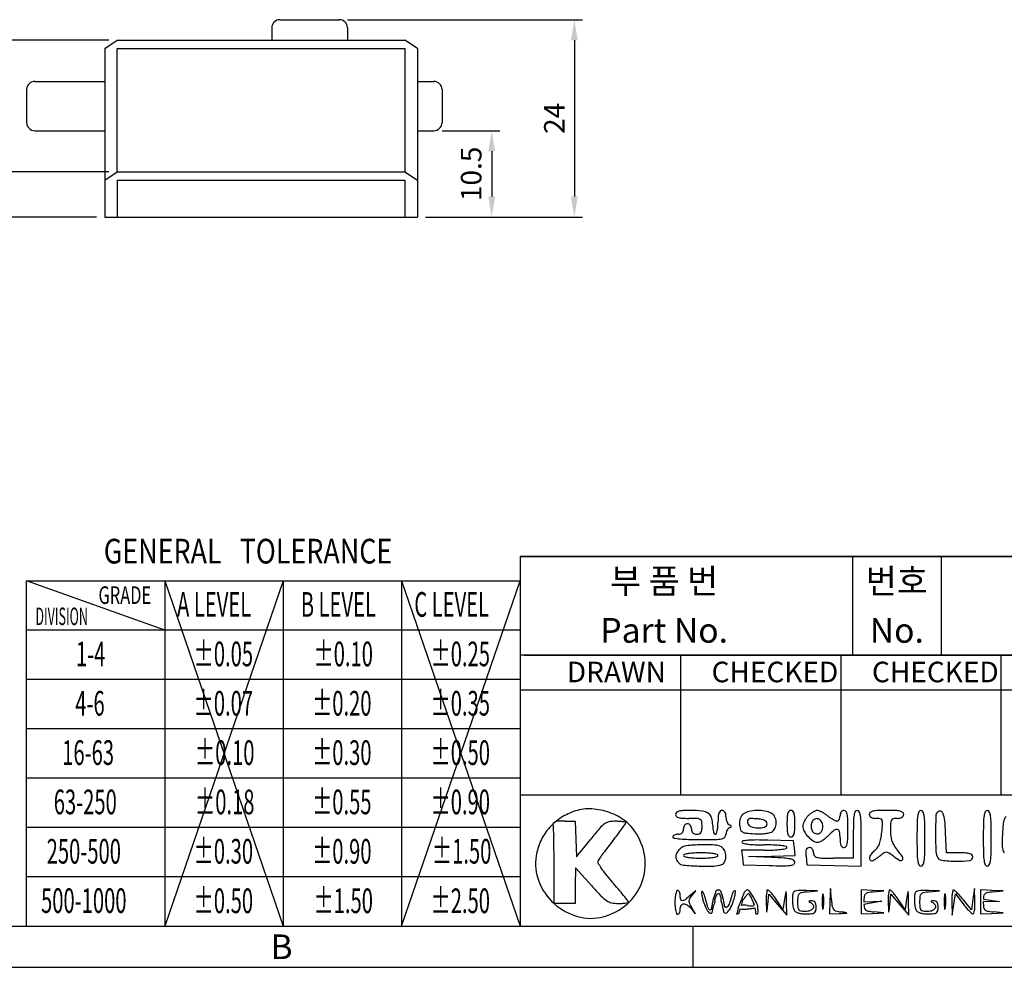
# Model space of a CAD drawing. Extents: x 0 to 367, y 0 to 257.
# Drawn here: x 123 to 243, y 0 to 115 of the extents above; entities that cross this region are included whole.
import ezdxf
from ezdxf.enums import TextEntityAlignment as Align

# ---------------------------------------------------------------- set-up
doc = ezdxf.new("R2010")
doc.units = 0
doc.header["$LTSCALE"] = 10
doc.header["$MEASUREMENT"] = 0
doc.linetypes.add('AUSGEZOGEN', pattern=[0])
doc.layers.get('0').update_dxf_attribs({"linetype": 'CONTINUOUS'})
doc.layers.get('Defpoints').update_dxf_attribs({"linetype": 'CONTINUOUS'})
doc.layers.add('Layer1', color=7, linetype='CONTINUOUS')
doc.styles.get("Standard").update_dxf_attribs({"font": 'BareunDotum1.ttf', "width": 0.8})
doc.styles.add('style1', font='gulim.ttc')
doc.styles.add('TXT', font='simplex.shx', dxfattribs={"bigfont": 'whgtxt.shx'})
doc.dimstyles.new('ISO-25', dxfattribs={"dimtxt": 2.5, "dimasz": 2.5, "dimexe": 1, "dimexo": 1, "dimgap": 0.8, "dimtad": 1, "dimdsep": 46, "dimtxsty": 'Standard', "dimcen": 2.5, "dimclrd": 6, "dimclre": 6, "dimazin": 2, "dimtfac": 1, "dimtmove": 0, "dimatfit": 3, "dimfxl": 1, "dimarcsym": 0})

# ---------------------------------------------------------------- blocks, each defined once
blk = doc.blocks.new('*D17')
at = {"layer": 'Defpoints', "color": 0}
for p in [(135.01, 112.74), (111.32, 91.24), (133.51, 91.24)]:
    blk.add_point(p, dxfattribs=at)
at = {"layer": 'Layer1', "color": 6, "lineweight": -2}
for p, q in [((134.01, 112.74), (110.32, 112.74)), ((111.32, 110.24), (111.32, 93.74)), ((132.51, 91.24), (110.32, 91.24))]:
    blk.add_line(p, q, dxfattribs=at)
at = {"layer": 'Layer1', "color": 6}
for points in [[(111.74, 110.24), (110.91, 110.24), (111.32, 112.74)], [(110.91, 93.74), (111.74, 93.74), (111.32, 91.24)]]:
    blk.add_solid(points, dxfattribs=at)
at = {"layer": 'Layer1', "color": 0, "insert": (109.15, 101.99), "char_height": 2.5, "attachment_point": 5, "rotation": 90}
blk.add_mtext('21.5', dxfattribs=at)
blk = doc.blocks.new('*D18')
at = {"layer": 'Defpoints', "color": 0}
for p in [(135.01, 96.74), (120.54, 91.24), (133.51, 91.24)]:
    blk.add_point(p, dxfattribs=at)
at = {"layer": 'Layer1', "color": 6, "lineweight": -2}
for p, q in [((120.54, 99.24), (120.54, 101.74)), ((134.01, 96.74), (119.54, 96.74)), ((120.54, 96.74), (120.54, 91.24)), ((132.51, 91.24), (119.54, 91.24)), ((120.54, 88.74), (120.54, 80.42))]:
    blk.add_line(p, q, dxfattribs=at)
at = {"layer": 'Layer1', "color": 6}
for points in [[(120.13, 99.24), (120.96, 99.24), (120.54, 96.74)], [(120.96, 88.74), (120.13, 88.74), (120.54, 91.24)]]:
    blk.add_solid(points, dxfattribs=at)
at = {"layer": 'Layer1', "color": 0, "insert": (118.39, 83.33), "char_height": 2.5, "attachment_point": 5, "rotation": 90}
blk.add_mtext('5.5', dxfattribs=at)
blk = doc.blocks.new('*D19')
at = {"layer": 'Defpoints', "color": 0}
for p in [(162.01, 115.24), (171.51, 91.24), (190.6, 91.24)]:
    blk.add_point(p, dxfattribs=at)
at = {"layer": 'Layer1', "color": 6, "lineweight": -2}
for p, q in [((163.01, 115.24), (191.6, 115.24)), ((190.6, 112.74), (190.6, 93.74)), ((172.51, 91.24), (191.6, 91.24))]:
    blk.add_line(p, q, dxfattribs=at)
at = {"layer": 'Layer1', "color": 6}
for points in [[(191.01, 112.74), (190.18, 112.74), (190.6, 115.24)], [(190.18, 93.74), (191.01, 93.74), (190.6, 91.24)]]:
    blk.add_solid(points, dxfattribs=at)
at = {"layer": 'Layer1', "color": 0, "insert": (188.49, 103.24), "char_height": 2.5, "attachment_point": 5, "rotation": 90}
blk.add_mtext('24', dxfattribs=at)
blk = doc.blocks.new('*D20')
at = {"layer": 'Defpoints', "color": 0}
for p in [(173.51, 101.74), (171.51, 91.24), (180.55, 91.24)]:
    blk.add_point(p, dxfattribs=at)
at = {"layer": 'Layer1', "color": 6, "lineweight": -2}
for p, q in [((174.51, 101.74), (181.55, 101.74)), ((180.55, 99.24), (180.55, 93.74)), ((172.51, 91.24), (181.55, 91.24))]:
    blk.add_line(p, q, dxfattribs=at)
at = {"layer": 'Layer1', "color": 6}
for points in [[(180.97, 99.24), (180.14, 99.24), (180.55, 101.74)], [(180.14, 93.74), (180.97, 93.74), (180.55, 91.24)]]:
    blk.add_solid(points, dxfattribs=at)
at = {"layer": 'Layer1', "color": 0, "insert": (178.38, 96.49), "char_height": 2.5, "attachment_point": 5, "rotation": 90}
blk.add_mtext('10.5', dxfattribs=at)

msp = doc.modelspace()

# ---------------------------------------------------------------- linework, layer by layer
at = {"color": 3, "linetype": 'AUSGEZOGEN'}
for p, q in [((184, 49.975), (184, 5)), ((124, 47), (184, 47)), ((124, 5), (124, 47)), ((140.8, 47), (140.8, 5)), ((184, 47), (184, 5)), ((184, 41), (124, 41)), ((184, 41), (124, 41)), ((184.5, 37.975), (362, 37.975))]:
    msp.add_line(p, q, dxfattribs=at)
at = {"color": 5}
for p, q in [((362, 49.975), (184, 49.975)), ((224.4, 49.975), (224.4, 37.975)), ((235.2, 49.975), (235.2, 37.975)), ((140.8, 41), (124, 47)), ((155.2, 47), (140.8, 5)), ((140.8, 47), (155.2, 5)), ((155.2, 47), (155.2, 5)), ((169.6, 47), (169.6, 5)), ((169.6, 47), (184, 5)), ((169.6, 5), (184, 47)), ((203.505, 37.975), (203.505, 20.975)), ((223.005, 37.975), (223.005, 20.975)), ((242.505, 20.975), (242.505, 37.975)), ((184, 35), (124, 35)), ((184.005, 33.725), (262.005, 33.725)), ((184, 29), (124, 29)), ((184, 23), (124, 23)), ((184, 20.975), (362, 20.975)), ((184, 17), (124, 17)), ((184, 11), (124, 11))]:
    msp.add_line(p, q, dxfattribs=at)
at = {"color": 3}
for p, q in [((184, 49.975), (362, 49.975)), ((362, 37.975), (184, 37.975)), ((5, 5), (362, 5)), ((205, 5), (205, 0)), ((0, 0), (367, 0))]:
    msp.add_line(p, q, dxfattribs=at)
at = {"linetype": 'ByBlock'}
for p, q in [((188.009, 17.294), (188.053, 17.567)), ((188.416, 17.759), (188.053, 17.567)), ((207.503, 8.341), (207.744, 9.004)), ((207.672, 8.244), (207.9, 8.866)), ((208.183, 9.007), (208.412, 8.473)), ((208.376, 9.292), (208.615, 8.623)), ((208.665, 8.41), (208.844, 7.329)), ((207.255, 7.047), (207.44, 7.926)), ((207.371, 6.675), (207.564, 7.597)), ((208.5, 7.903), (208.705, 6.978)), ((210.516, 7.238), (210.354, 6.465)), ((210.516, 7.238), (210.952, 8.292)), ((210.909, 7.532), (211.086, 8.186)), ((212.439, 7.701), (212.452, 7.635)), ((212.53, 7.221), (212.676, 6.453)), ((212.954, 6.761), (212.894, 7.335)), ((225.799, 7.953), (227.987, 8.064)), ((227.987, 8.064), (225.808, 7.628)), ((242.271, 8.02), (240.313, 7.953)), ((240.322, 8.278), (242.271, 8.02)), ((210.354, 6.465), (210.38, 6.59)), ((210.354, 6.465), (210.618, 6.566)), ((210.618, 6.566), (210.753, 7.097)), ((212.676, 6.453), (212.916, 6.513)), ((212.916, 6.513), (212.954, 6.761))]:
    msp.add_line(p, q, dxfattribs=at)
for p, q in [((189.485, 17.77), (190.679, 17.76)), ((190.679, 17.76), (190.775, 15.594)), ((190.775, 15.594), (190.87, 13.429)), ((190.87, 13.429), (192.591, 15.594)), ((224.509, 16.178), (224.509, 13.275)), ((225.477, 12.285), (225.477, 15.682)), ((235.825, 13.92), (235.731, 16.394)), ((217.252, 15.371), (214.107, 15.464)), ((217.354, 14.484), (217.252, 15.371)), ((217.456, 13.597), (217.354, 14.484)), ((213.683, 14.242), (210.92, 14.242)), ((210.92, 14.242), (211.022, 13.355)), ((211.022, 13.355), (211.124, 12.468)), ((211.769, 13.465), (214.613, 13.531)), ((214.591, 13.357), (211.769, 13.465)), ((214.613, 13.531), (217.456, 13.597)), ((218.764, 13.517), (218.865, 12.468)), ((224.509, 13.275), (222.09, 13.275)), ((237.424, 13.92), (235.825, 13.92)), ((188.129, 7.762), (188.129, 12.619)), ((190.721, 12.116), (190.715, 9.939)), ((192.678, 9.939), (190.721, 12.116)), ((211.124, 12.468), (214.269, 12.376)), ((218.865, 12.468), (222.171, 12.377)), ((222.171, 12.377), (225.477, 12.285)), ((190.715, 9.939), (190.709, 7.762)), ((207.763, 8.948), (207.763, 8.948)), ((208.412, 8.473), (208.412, 8.473)), ((208.665, 8.41), (208.665, 8.41)), ((214.105, 7.618), (214.235, 8.895)), ((214.235, 8.895), (215.328, 7.618)), ((220.155, 9.296), (218.838, 9.35)), ((218.945, 9.169), (220.155, 9.296)), ((221.719, 9.566), (221.663, 8.034)), ((221.841, 8.214), (221.719, 9.566)), ((226.847, 9.35), (225.477, 9.404)), ((225.477, 9.404), (225.477, 7.953)), ((228.218, 9.296), (226.847, 9.35)), ((227.009, 9.169), (228.218, 9.296)), ((228.941, 7.618), (229.072, 8.895)), ((229.072, 8.895), (230.165, 7.618)), ((234.991, 9.296), (233.674, 9.35)), ((233.782, 9.169), (234.991, 9.296)), ((236.73, 7.63), (236.926, 8.921)), ((236.926, 8.921), (237.852, 7.711)), ((239.254, 9.566), (239.058, 8.276)), ((239.3, 8.034), (239.254, 9.566)), ((241.361, 9.35), (239.991, 9.404)), ((239.991, 9.404), (239.991, 7.953)), ((242.732, 9.296), (241.361, 9.35)), ((241.523, 9.169), (242.732, 9.296)), ((189.419, 7.762), (188.129, 7.762)), ((190.709, 7.762), (189.419, 7.762)), ((207.564, 7.597), (207.564, 7.597)), ((207.672, 8.244), (207.672, 8.244)), ((210.983, 8.191), (210.983, 8.191)), ((215.962, 7.024), (215.156, 8.212)), ((215.328, 7.618), (216.422, 6.34)), ((216.158, 8.295), (215.962, 7.024)), ((216.422, 6.34), (216.388, 7.953)), ((221.663, 8.034), (221.606, 6.502)), ((225.477, 7.953), (225.477, 6.502)), ((230.798, 7.024), (229.992, 8.212)), ((230.165, 7.618), (231.258, 6.34)), ((230.995, 8.295), (230.798, 7.024)), ((231.258, 6.34), (231.224, 7.953)), ((236.488, 7.872), (236.534, 6.34)), ((236.534, 6.34), (236.73, 7.63)), ((238.862, 6.985), (237.894, 8.195)), ((239.058, 8.276), (238.862, 6.985)), ((239.991, 7.953), (239.991, 6.502)), ((207.415, 6.816), (207.415, 6.816)), ((207.415, 6.816), (207.415, 6.816)), ((210.753, 7.097), (210.753, 7.097)), ((221.606, 6.502), (222.816, 6.553)), ((225.477, 6.502), (226.847, 6.556)), ((226.847, 6.556), (228.218, 6.61)), ((228.218, 6.61), (227.009, 6.737)), ((239.991, 6.502), (241.361, 6.556)), ((241.361, 6.556), (242.732, 6.61)), ((242.732, 6.61), (241.523, 6.737))]:
    msp.add_line(p, q)
msp.add_lwpolyline([(202.825, 7.895, 0.020945), (202.848, 7.339, 0.033738), (202.919, 6.87, 0.036969), (203.022, 6.53, 0.31052), (203.147, 6.443, 0.191087), (203.27, 6.492, 0.088204), (203.375, 6.633, 0.068025), (203.446, 6.842, 0.048028), (203.47, 7.088, -0.144702), (203.603, 7.541, -0.269248), (203.933, 7.708, -0.158054), (204.408, 7.524, -0.060364), (204.906, 7.008, 0.000584), (205.281, 6.513, 0.690921), (205.298, 6.518, 0.151445), (205.287, 6.567, 0.000367), (204.92, 7.196, -0.019436), (204.62, 7.761, -0.121585), (204.552, 8.079, -0.139114), (204.646, 8.37, -0.028275), (204.974, 8.809, 0.000935), (205.372, 9.283, 0.677092), (205.36, 9.305, 0.152425), (205.304, 9.279, 0.000531), (204.737, 8.782, -0.015287), (204.063, 8.225, -0.150333), (203.722, 8.096, -0.357887), (203.531, 8.234, -0.064995), (203.47, 8.701, 0.048028), (203.446, 8.948, 0.068025), (203.375, 9.157, 0.088204), (203.27, 9.297, 0.191087), (203.147, 9.346, 0.31052), (203.022, 9.26, 0.036969), (202.919, 8.92, 0.033738), (202.848, 8.451, 0.020945)], format="xyb", close=True)
for centre, radius, start, end in [((192.352, 13.93), 5.339, 88.77152, 110.28523), ((192.305, 11.743), 7.527, 72.13896, 88.77154), ((192.49, 12.608), 6.588, 124.0017, 139.83365), ((193.266, 11.456), 7.977, 110.28519, 124.00167), ((192.306, 11.746), 7.524, 55.50313, 72.1389), ((203.206, 18.597), 0.307, 130.83792, 180.00001), ((203.22, 18.597), 0.321, 179.99994, 225.30489), ((203.425, 18.803), 0.611, 225.30494, 253.30074), ((203.469, 18.292), 0.709, 104.50009, 130.83791), ((203.833, 20.164), 2.032, 253.30075, 266.77607), ((203.945, 16.455), 2.607, 92.56044, 104.50015), ((204.512, 32.224), 14.111, 266.77604, 269.99998), ((204.77, -2.005), 21.086, 89.99995, 92.5605), ((204.512, -8.435), 26.548, 87.772, 90.00004), ((204.77, 6.781), 12.3, 83.57972, 89.99998), ((205.514, 17.325), 0.769, 59.03621, 87.77206), ((205.726, 17.677), 0.358, 8.86494, 59.03625), ((205.962, 17.376), 1.638, 55.19605, 83.57967), ((206.33, 17.904), 0.994, 15.66739, 55.19601), ((203.968, 17.242), 3.447, 359.99995, 15.66744), ((218.585, 17.629), 10.525, 176.18031, 179.99998), ((209.793, 18.216), 1.714, 161.56511, 176.18021), ((208.699, 18.58), 0.561, 132.73103, 161.56501), ((208.544, 18.749), 0.331, 89.99999, 132.73117), ((208.544, 18.702), 0.378, 58.39554, 89.99993), ((208.492, 18.619), 0.476, 31.82748, 58.39551), ((208.256, 18.472), 0.754, 11.51583, 31.82746), ((207.416, 18.301), 1.611, 0.00002, 11.51593), ((210.672, 18.301), 1.645, 180.00005, 190.93959), ((210.537, 18.275), 1.507, 190.93961, 202.61989), ((212.126, 17.644), 1.447, 161.26881, 176.49461), ((211.855, 17.736), 1.161, 144.03558, 161.26877), ((211.811, 17.768), 1.107, 126.17487, 144.03553), ((212.166, 17.283), 1.708, 101.83802, 126.17499), ((211.887, 17.823), 0.225, 113.28006, 168.73945), ((212.09, 17.351), 0.74, 88.52215, 113.28007), ((212.913, 13.718), 5.349, 91.44644, 101.83804), ((211.797, 5.985), 12.109, 85.29827, 88.5222), ((212.917, 13.55), 5.518, 81.10653, 91.44644), ((212.327, 12.428), 5.644, 79.62697, 85.29832), ((213.067, 16.472), 1.533, 64.67248, 79.62696), ((213.399, 16.63), 2.4, 61.84499, 81.10658), ((214.049, 17.845), 1.023, 28.32964, 61.84505), ((213.547, 17.574), 1.593, 4.27368, 28.32961), ((230.557, 17.468), 14.111, 176.77604, 179.99998), ((218.497, 18.147), 2.032, 163.30075, 176.77607), ((217.136, 18.555), 0.611, 135.30494, 163.30074), ((216.93, 18.76), 0.321, 89.99994, 135.30489), ((216.93, 18.76), 0.321, 44.69511, 90.00006), ((216.723, 18.555), 0.611, 16.69926, 44.69506), ((215.362, 18.147), 2.032, 3.22393, 16.69925), ((203.302, 17.468), 14.111, 0.00002, 3.22396), ((221.064, 16.543), 2.788, 145.04121, 153.43495), ((220.578, 16.883), 2.195, 135.00006, 145.04125), ((221.167, 16.295), 3.027, 127.94013, 134.99994), ((221.113, 16.363), 2.94, 120.72421, 127.94018), ((220.121, 17.405), 0.692, 117.82147, 159.00643), ((220.852, 16.802), 2.43, 113.12196, 120.72416), ((220.055, 17.529), 0.552, 69.04591, 117.82146), ((220.111, 18.537), 0.543, 90.00006, 113.12195), ((220.111, 18.465), 0.616, 68.72847, 90), ((219.973, 17.314), 0.782, 29.90201, 69.04592), ((219.051, 15.74), 3.539, 62.89632, 68.72846), ((218.743, 15.139), 4.215, 57.21126, 62.89636), ((218.581, 14.887), 4.514, 51.81139, 57.21132), ((224.781, 22.77), 5.515, 231.81134, 236.17652), ((224.271, 22.008), 4.598, 236.17651, 241.17924), ((223.941, 21.408), 3.913, 241.17919, 246.12969), ((222.36, 18.216), 0.494, 310.24397, 331.35962), ((222.115, 18.35), 0.772, 331.35946, 347.94508), ((221.715, 18.435), 1.182, 347.94508, 359.99999), ((223.768, 18.435), 0.871, 163.4556, 179.99995), ((223.567, 18.495), 0.662, 143.13017, 163.45568), ((223.452, 18.581), 0.518, 119.80221, 143.13008), ((223.38, 18.707), 0.374, 90.00003, 119.80233), ((223.38, 18.788), 0.292, 35.70337, 89.99998), ((222.89, 18.436), 0.896, 12.09482, 35.70345), ((220.23, 17.866), 3.616, 1.93758, 12.09474), ((189.399, 16.823), 34.465, 359.99997, 1.93766), ((230.213, 17.581), 5.687, 170.53773, 178.63713), ((225.91, 18.298), 1.325, 151.21563, 170.53775), ((224.993, 18.802), 0.278, 90.00001, 151.21557), ((224.993, 18.807), 0.273, 24.63823, 90.00004), ((223.635, 18.184), 1.767, 8.10346, 24.63824), ((217.856, 17.361), 7.604, 1.1046, 8.10351), ((226.742, 18.597), 0.298, 127.74746, 179.99998), ((226.82, 18.597), 0.376, 180, 212.6421), ((226.899, 18.647), 0.469, 212.64206, 240.2761), ((227.057, 18.19), 0.812, 102.99464, 127.74758), ((227.072, 18.951), 0.819, 240.27605, 260.16217), ((227.588, 15.888), 3.174, 92.15889, 102.99461), ((227.292, 20.215), 2.103, 260.16212, 269.99995), ((227.292, 15.593), 2.52, 78.52181, 90), ((228.541, -9.383), 28.463, 90.00005, 92.15889), ((227.735, 17.778), 0.29, 22.31668, 78.52184), ((228.541, -9.383), 28.463, 87.84111, 89.99995), ((229.459, 17.715), 0.354, 103.2773, 150.5252), ((229.831, 16.141), 1.972, 90.00001, 103.2773), ((229.493, 15.888), 3.174, 77.00539, 87.84111), ((229.831, 19.909), 1.796, 269.99995, 280.80023), ((230.021, 18.91), 0.779, 280.80022, 300.96381), ((230.024, 18.19), 0.812, 52.25242, 77.00536), ((230.179, 18.647), 0.473, 300.96381, 327.99233), ((230.339, 18.597), 0.298, 0.00002, 52.25254), ((230.26, 18.597), 0.377, 327.99235, 0.00003), ((239.823, 17.366), 7.557, 171.86989, 178.89055), ((234.08, 18.187), 1.756, 155.27676, 171.8699), ((232.734, 18.807), 0.273, 90, 155.27675), ((232.734, 18.807), 0.273, 24.72325, 90), ((231.387, 18.187), 1.756, 8.1301, 24.72324), ((225.644, 17.366), 7.557, 1.10945, 8.13011), ((338.02, 15.831), 103.509, 178.55482, 179.72502), ((235.176, 18.425), 0.632, 134.99995, 178.55495), ((235.009, 18.593), 0.395, 75.3156, 135.00004), ((234.992, 18.53), 0.46, 21.99907, 75.31562), ((232.555, 17.545), 3.088, 5.86608, 21.99908), ((247.887, 17.366), 7.557, 171.86989, 178.89055), ((242.143, 18.187), 1.756, 155.27676, 171.8699), ((240.797, 18.807), 0.273, 90, 155.27675), ((240.797, 18.807), 0.273, 24.72325, 90), ((239.45, 18.187), 1.756, 8.1301, 24.72324), ((233.707, 17.366), 7.557, 1.10945, 8.13011), ((245.106, 17.159), 2.4, 160.06654, 174.89527), ((243.771, 17.643), 0.98, 133.30118, 160.06659), ((192.381, 12.699), 6.446, 139.83369, 155.85699), ((201.178, 17.657), 13.174, 181.58266, 187.02185), ((189.1, 2.32), 15.454, 88.57376, 92.53722), ((231.805, -15.57), 50.089, 139.6153, 141.52481), ((196.235, 14.686), 3.392, 125.97497, 139.6154), ((195.104, 16.244), 1.466, 101.94256, 125.97492), ((195.575, 14.019), 3.741, 90.00005, 101.94251), ((195.575, 9.47), 8.29, 86.65327, 90.00002), ((171.148, 34.908), 31.031, 322.83232, 324.39945), ((195.809, 13.471), 4.282, 81.16706, 86.65335), ((146.578, 52.498), 61.249, 324.39945, 325.07439), ((195.88, 13.93), 3.818, 76.42159, 81.16707), ((193.548, 13.554), 5.33, 33.96296, 55.50302), ((196.758, 17.564), 0.0793, 0.00006, 76.42154), ((196.608, 17.564), 0.229, 325.07453, 0.00004), ((202.877, 16.823), 0.99, 343.46931, 359.99998), ((204.739, 16.823), 0.871, 163.4556, 179.99995), ((204.538, 16.882), 0.662, 143.13017, 163.45568), ((204.423, 16.969), 0.518, 119.80221, 143.13008), ((204.351, 17.094), 0.374, 90.00003, 119.80233), ((204.351, 17.094), 0.374, 60.19767, 89.99997), ((204.279, 16.969), 0.518, 36.86992, 60.19779), ((204.164, 16.882), 0.662, 16.54432, 36.86983), ((203.963, 16.823), 0.871, 0.00005, 16.5444), ((205.824, 16.823), 0.99, 180.00002, 196.53069), ((202.317, 17.145), 3.808, 359.99998, 8.86494), ((202.172, 17.145), 3.953, 352.96557, 359.99997), ((210.977, 17.242), 3.562, 180.00007, 186.57444), ((209.385, 17.058), 1.959, 186.57447, 196.85834), ((204.531, 17.367), 3.518, 347.47119, 355.20043), ((201.411, 17.629), 6.649, 355.20042, 359.99996), ((210.234, 18.149), 1.179, 202.61986, 215.64131), ((210.02, 16.206), 0.977, 139.54946, 153.43493), ((209.598, 17.693), 0.397, 215.64128, 244.98311), ((209.624, 16.543), 0.456, 115.01699, 139.5495), ((208.622, 15.6), 1.912, 58.30876, 64.98321), ((208.622, 18.69), 1.912, 295.01679, 301.69124), ((209.576, 17.145), 0.0968, 0.00003, 58.30871), ((209.576, 17.145), 0.0968, 301.69129, 359.99997), ((213.214, 17.577), 2.538, 176.49459, 186.49231), ((213.613, 17.623), 2.938, 186.49233, 197.64748), ((212.426, 17.716), 0.774, 168.73944, 190.90064), ((212.245, 17.681), 0.59, 190.90073, 248.92681), ((213.019, 19.691), 2.744, 248.92683, 267.53287), ((213.003, 19.315), 2.368, 267.53285, 287.92657), ((213.437, 17.253), 0.669, 40.4181, 64.67257), ((213.601, 17.468), 0.426, 287.92654, 359.99998), ((213.689, 17.468), 0.338, 0.00001, 40.41797), ((213.966, 17.403), 1.146, 309.69013, 340.68629), ((213.491, 17.57), 1.65, 340.68631, 4.27362), ((230.557, 17.468), 14.111, 180.00002, 183.22396), ((203.302, 17.468), 14.111, 356.77604, 359.99998), ((219.34, 17.145), 0.959, 162.17006, 179.99997), ((219.616, 17.145), 1.235, 179.99999, 209.06425), ((220.8, 16.675), 2.493, 153.43491, 162.17012), ((220.845, 17.127), 1.468, 159.00642, 180.76523), ((220.451, 17.122), 1.074, 180.76528, 208.26334), ((219.679, 17.145), 1.121, 0.00003, 29.90192), ((219.913, 16.989), 0.87, 328.0439, 347.58218), ((219.206, 17.145), 1.594, 347.5822, 0.00001), ((222.492, 16.314), 0.464, 77.22125, 129.36718), ((222.544, 18.252), 0.462, 246.12967, 269.99995), ((222.544, 17.998), 0.208, 269.9999, 310.24391), ((222.525, 16.46), 0.314, 8.64609, 77.22125), ((189.399, 16.823), 34.465, 358.06234, 0.00003), ((289.208, 16.177), 64.699, 178.63723, 179.99994), ((130.781, 15.683), 94.695, 359.99998, 1.10463), ((193.447, 19.758), 34.69, 354.5115, 356.29382), ((227.228, 17.57), 0.839, 356.29385, 22.31678), ((245.134, 16.686), 16.109, 176.9876, 180.00003), ((229.857, 17.49), 0.812, 150.52521, 176.98764), ((326.197, 15.694), 93.947, 178.89055, 180.00001), ((139.271, 15.694), 93.947, 359.99999, 1.10945), ((212.876, 15.523), 22.871, 2.18071, 5.86612), ((334.26, 15.694), 93.947, 178.89055, 180.00001), ((147.334, 15.694), 93.947, 359.99999, 1.10945), ((271.204, 14.828), 28.602, 174.89519, 177.30955), ((-40.011, 12.618), 228.14, 0.00002, 0.86106), ((152.536, 49.018), 54.387, 321.80282, 322.83231), ((191.854, 12.413), 7.373, 8.16918, 33.96291), ((202.757, 15.855), 0.18, 136.72766, 179.99992), ((202.716, 15.855), 0.139, 179.99997, 261.4361), ((202.99, 15.635), 0.501, 116.5651, 136.72779), ((205.012, 31.098), 15.554, 261.43605, 264.28946), ((203.13, 15.355), 0.814, 100.99883, 116.56503), ((203.222, 14.884), 1.294, 90, 100.99876), ((203.222, 17.167), 0.99, 270.00002, 286.53069), ((204.975, 30.733), 15.187, 264.28941, 268.15399), ((203.367, 16.677), 0.478, 286.53069, 315.00006), ((203.367, 16.677), 0.478, 314.99994, 343.46931), ((205.334, 16.677), 0.478, 196.53069, 225.00006), ((205.334, 16.677), 0.478, 224.99994, 253.46931), ((205.48, 17.167), 0.99, 253.46931, 269.99998), ((205.48, 17.165), 0.988, 269.99996, 288.57071), ((205.673, 16.591), 0.382, 288.57074, 326.30994), ((205.448, 16.741), 0.652, 326.30993, 352.96547), ((208.628, 16.829), 1.168, 196.85843, 209.73253), ((207.737, 16.321), 0.143, 209.73262, 270), ((207.737, 16.312), 0.134, 269.99988, 339.00234), ((207.673, 20.082), 4.535, 270.92009, 280.85011), ((205.616, 17.126), 2.406, 339.00239, 347.47121), ((208.393, 16.323), 0.707, 280.8501, 314.32288), ((208.561, 16.151), 0.466, 314.32282, 0.00004), ((210.088, 16.151), 1.06, 166.3362, 179.99993), ((210.17, 16.131), 1.144, 153.43491, 166.33619), ((211.271, 16.878), 0.481, 197.64748, 240.12189), ((211.563, 17.385), 1.066, 240.12191, 264.27576), ((213.948, 41.186), 24.986, 264.27569, 266.72488), ((213.026, 25.067), 8.841, 266.72487, 271.34023), ((213.088, 22.422), 6.196, 271.3402, 277.36473), ((213.268, 21.03), 4.791, 277.36468, 283.77371), ((214.237, 17.078), 0.722, 283.77357, 309.69017), ((218.497, 16.788), 2.032, 183.22393, 196.69925), ((217.136, 16.38), 0.611, 196.69926, 224.69506), ((216.93, 16.176), 0.321, 224.69511, 270.00006), ((216.93, 16.176), 0.321, 269.99994, 315.30489), ((216.723, 16.38), 0.611, 315.30494, 343.30074), ((215.362, 16.788), 2.032, 343.30075, 356.77607), ((221.501, 18.192), 3.391, 209.06416, 222.74547), ((221.439, 18.136), 3.308, 222.74545, 236.5318), ((220.175, 16.973), 0.761, 208.26335, 242.07794), ((220.115, 16.86), 0.632, 242.07796, 280.90064), ((220.118, 16.843), 0.615, 280.90071, 305.0362), ((220.095, 16.876), 0.655, 305.03607, 328.04385), ((218.767, 18.67), 3.789, 301.71511, 308.57275), ((218.554, 18.937), 4.131, 308.57266, 315.00002), ((228.499, 8.992), 9.934, 129.36714, 135.00001), ((217.488, 15.694), 5.409, 0.00006, 8.64602), ((227.976, 15.694), 5.08, 179.99995, 185.84538), ((220.23, 15.78), 3.616, 347.90526, 358.06242), ((224.391, 16.285), 3.534, 339.18361, 349.47526), ((218.816, 17.32), 9.204, 349.47523, 354.51141), ((234.986, 16.686), 5.962, 180.00001, 187.08844), ((231.966, 16.31), 2.918, 187.08844, 199.18608), ((326.197, 15.694), 93.947, 179.99999, 181.10945), ((139.271, 15.694), 93.947, 358.89055, 0.00001), ((295.042, 16.037), 60.53, 179.72497, 181.65189), ((334.26, 15.694), 93.947, 179.99999, 181.10945), ((147.334, 15.694), 93.947, 358.89055, 0.00001), ((270.321, 14.869), 27.718, 177.30953, 179.7539), ((193.187, 12.338), 7.329, 155.857, 170.41047), ((252.976, -30.375), 73.64, 142.359, 143.07428), ((276.22, -48.302), 102.994, 141.80281, 142.35903), ((205.059, 12.728), 2.338, 134.99994, 148.90367), ((204.363, 13.424), 1.353, 96.83409, 135.00002), ((206.47, -4.159), 19.062, 91.31115, 96.83408), ((205.802, 56.398), 40.865, 268.15398, 270.00001), ((205.802, 136.532), 121, 269.99995, 270.92012), ((206.479, -4.535), 19.438, 85.89886, 91.31116), ((207.782, 13.642), 1.214, 44.99999, 85.8989), ((207.798, 13.658), 1.192, 17.21527, 44.99995), ((211.11, 15.222), 0.147, 98.44842, 179.99996), ((211.109, 15.222), 0.146, 180.00003, 258.68405), ((212.71, 23.221), 8.305, 258.68412, 263.04953), ((212.535, 5.626), 9.848, 94.39875, 98.44845), ((212.963, 25.301), 10.399, 263.04948, 267.82932), ((212.766, 2.62), 12.863, 90.03556, 94.39868), ((213.704, 44.85), 29.962, 267.82926, 270.00002), ((212.786, -29.541), 45.024, 88.31855, 90.03555), ((213.704, -13.142), 28.03, 87.74532, 89.99995), ((214.364, 3.613), 11.262, 83.2901, 87.74532), ((214.43, 24.989), 10.729, 276.6583, 280.21493), ((214.449, 4.334), 10.535, 79.69529, 83.29019), ((216.309, 14.565), 0.137, 0.00001, 79.69524), ((216.309, 14.565), 0.137, 280.21509, 0.00005), ((219.113, 14.211), 0.339, 121.0059, 158.96251), ((219.167, 14.121), 0.444, 90.00002, 121.00586), ((219.167, 14.137), 0.428, 62.51148, 90.00004), ((219.134, 14.074), 0.499, 38.01394, 62.51156), ((219.035, 13.996), 0.625, 16.47373, 38.01403), ((220.17, 16.215), 1.005, 236.53189, 269.99996), ((220.17, 15.802), 0.592, 269.99994, 294.53268), ((219.125, 18.089), 3.106, 294.53263, 301.71517), ((224.09, 15.296), 1.173, 185.8453, 203.19858), ((223.46, 15.026), 0.488, 203.19859, 232.68018), ((223.38, 14.921), 0.356, 232.68017, 269.99996), ((223.38, 14.857), 0.292, 270.00002, 324.29663), ((222.89, 15.21), 0.896, 324.29655, 347.90518), ((226.117, 15.463), 1.611, 308.99887, 326.07367), ((225.552, 15.843), 2.292, 326.07364, 339.18373), ((231.796, 16.251), 2.738, 199.18609, 211.74534), ((233.494, 17.302), 4.735, 211.74536, 220.07868), ((245.455, 14.976), 2.852, 179.75389, 192.74793), ((191.742, 12.582), 5.864, 170.41055, 201.17582), ((195.928, 11.568), 2.833, 143.62266, 149.80246), ((258.434, -34.477), 80.468, 143.07425, 143.62268), ((192.791, 12.548), 6.427, 339.57933, 8.16921), ((203.733, 13.45), 0.813, 175.93667, 205.86942), ((203.879, 13.439), 0.96, 148.90364, 175.93668), ((204, 13.597), 0.133, 103.79122, 180.00001), ((204, 13.597), 0.133, 179.99999, 256.20878), ((205.359, 8.063), 5.832, 98.74616, 103.79127), ((205.359, 19.132), 5.832, 256.20873, 261.25384), ((205.532, 6.936), 6.971, 93.17783, 98.74611), ((205.532, 20.258), 6.971, 261.25389, 266.82217), ((205.964, -0.838), 14.758, 89.99996, 93.17784), ((205.964, 28.033), 14.758, 266.82216, 270.00004), ((205.964, -0.838), 14.758, 86.82216, 90.00004), ((205.964, 28.033), 14.758, 269.99996, 273.17784), ((206.395, 6.936), 6.971, 81.25389, 86.82217), ((206.395, 20.258), 6.971, 273.17783, 278.74611), ((206.568, 8.063), 5.832, 76.20873, 81.25384), ((206.568, 19.132), 5.832, 278.74616, 283.79127), ((207.927, 13.597), 0.133, 359.99999, 76.20878), ((207.927, 13.597), 0.133, 283.79122, 0.00001), ((207.537, 13.472), 1.478, 333.65277, 356.47222), ((207.254, 13.489), 1.761, 356.4723, 17.21522), ((213.683, 42.788), 28.546, 270.00005, 272.23291), ((212.512, -41.219), 54.616, 86.28557, 87.81856), ((214.35, 25.678), 11.423, 272.23289, 276.65833), ((215.684, 7.629), 5.665, 78.18362, 86.28553), ((216.542, 11.731), 1.474, 60.37237, 78.1836), ((219.6, 14.024), 0.861, 158.96251, 180.00953), ((224.031, 14.025), 5.291, 180.00959, 185.50733), ((218.777, 13.92), 0.894, 0.00005, 16.47372), ((220.288, 13.92), 0.617, 180.00003, 214.17173), ((220.179, 13.846), 0.485, 214.17172, 255.06863), ((220.709, 15.833), 2.541, 255.06861, 268.64578), ((222.09, 74.256), 60.981, 268.64582, 270.00004), ((226.815, 13.261), 0.357, 162.38045, 209.95125), ((227.663, 12.992), 1.247, 140.31225, 162.38036), ((229.051, 11.84), 3.051, 128.99883, 140.3122), ((224.93, 16.929), 4.401, 300.33754, 305.05644), ((224.245, 17.905), 5.594, 305.05654, 308.99879), ((231.907, 8.442), 6.582, 123.74736, 128.99886), ((228.516, 13.519), 0.477, 87.98971, 123.74744), ((228.512, 13.413), 0.582, 57.07897, 87.98963), ((222.639, 4.342), 11.389, 53.52328, 57.079), ((233.837, 19.488), 7.447, 233.52327, 240.62888), ((222.317, 7.897), 9.873, 34.24366, 40.07877), ((230.192, 13.258), 0.346, 328.53889, 34.2437), ((239.823, 14.021), 7.557, 181.10945, 188.13011), ((225.644, 14.021), 7.557, 351.86989, 358.89055), ((237.055, 14.365), 2.518, 181.6519, 200.9936), ((235.354, 13.712), 0.697, 200.99367, 262.68911), ((237.424, 0.133), 13.787, 86.73252, 89.99999), ((238.095, 11.896), 2.004, 73.16703, 86.73256), ((238.583, 13.436), 0.44, 276.67917, 0.00005), ((238.5, 13.234), 0.607, 45.0929, 73.16705), ((238.701, 13.436), 0.322, 359.99999, 45.09293), ((247.887, 14.021), 7.557, 181.10945, 188.13011), ((233.707, 14.021), 7.557, 351.86989, 358.89055), ((243.877, 14.619), 1.234, 192.74786, 215.08251), ((193.741, 12.841), 0.303, 149.80259, 206.84701), ((198.953, 15.479), 6.144, 206.84707, 213.24924), ((201.762, 17.321), 9.503, 213.24928, 219.02393), ((204.333, 13.74), 1.479, 205.86943, 224.99994), ((203.94, 13.348), 0.924, 225.00006, 265.18674), ((207.13, 51.233), 38.943, 265.1868, 267.90593), ((206.748, 40.791), 28.495, 267.90595, 271.58632), ((207.455, 15.271), 2.965, 271.58635, 290.99358), ((208.288, 13.1), 0.639, 290.99367, 333.65271), ((216.763, 97.344), 85.004, 268.3185, 269.46785), ((216.033, 18.752), 6.409, 269.46782, 277.08055), ((216.654, 13.754), 1.373, 277.08058, 296.31122), ((217.142, 12.767), 0.271, 296.31129, 359.99999), ((217.131, 12.767), 0.283, 0.00006, 60.37235), ((226.731, 13.213), 0.261, 209.95128, 269.99999), ((226.731, 13.309), 0.357, 269.99993, 295.80023), ((225.225, 16.425), 3.818, 295.80026, 300.3375), ((230.295, 13.194), 0.225, 240.6288, 328.5389), ((234.08, 13.201), 1.756, 188.1301, 204.72324), ((232.734, 12.581), 0.273, 204.72325, 270), ((232.734, 12.581), 0.273, 270, 335.27675), ((231.387, 13.201), 1.756, 335.27676, 351.8699), ((237.053, 26.959), 14.052, 262.68918, 269.65008), ((237.05, 26.525), 13.618, 269.65009, 276.67922), ((242.143, 13.201), 1.756, 188.1301, 204.72324), ((240.797, 12.581), 0.273, 204.72325, 270), ((240.797, 12.581), 0.273, 270, 335.27675), ((239.45, 13.201), 1.756, 335.27676, 351.8699), ((216.651, 29.388), 28.669, 219.02398, 221.5591), ((192.927, 13.042), 7.135, 201.1759, 227.73534), ((232.132, 45.407), 53.053, 221.95468, 223.8266), ((143.902, -35.109), 68.555, 40.60371, 41.55917), ((192.802, 12.543), 6.414, 310.95721, 339.57935), ((196.844, 11.535), 4.14, 223.82664, 235.92976), ((166.868, -15.422), 38.305, 39.12648, 40.60378), ((130.083, -45.345), 85.724, 38.56222, 39.12647), ((207.139, 9.064), 1.075, 173.12532, 185.98205), ((209.275, 9.288), 3.223, 185.982, 193.1492), ((206.121, 9.187), 0.0496, 58.28259, 173.12526), ((215.008, 10.628), 9.11, 193.14912, 196.45004), ((205.979, 8.957), 0.32, 26.08705, 58.28259), ((203.003, 7.5), 3.634, 20.65732, 26.08703), ((202.379, 7.265), 4.301, 15.08411, 20.6572), ((200.94, 6.877), 5.791, 10.62521, 15.08409), ((208.096, 9.063), 0.358, 158.67166, 179.99999), ((208.01, 9.063), 0.272, 180.00007, 192.43826), ((208.082, 9.068), 0.343, 136.64179, 158.67153), ((208.07, 9.08), 0.327, 113.98835, 136.64169), ((207.9, 9.033), 0.167, 270, 282.83169), ((208.06, 9.102), 0.303, 90.00003, 113.98841), ((207.847, 9.266), 0.406, 282.83159, 301.71741), ((208.06, 8.668), 0.736, 80.34171, 89.99996), ((207.387, 10.009), 1.28, 301.71754, 308.47763), ((208.109, 8.958), 0.443, 66.2033, 80.34175), ((208.182, 9.123), 0.262, 47.64822, 66.20326), ((208.309, 9.262), 0.0736, 15.50549, 47.64827), ((210.379, 8.33), 1.972, 175.83122, 182.35865), ((208.403, 8.498), 0.246, 16.17162, 30.58579), ((208.006, 8.383), 0.659, 2.35867, 16.17174), ((220.73, 5.345), 11.499, 164.67564, 166.54779), ((219.399, 5.71), 10.119, 162.61517, 164.6757), ((218.47, 6.001), 9.145, 160.66897, 162.61514), ((210.75, 8.709), 0.965, 150.50494, 160.66896), ((200.985, 11.026), 9.423, 340.90368, 345.66175), ((210.154, 9.046), 0.28, 104.94456, 150.50505), ((210.104, 9.235), 0.0839, 359.02371, 104.94447), ((207.839, 9.274), 2.349, 345.66177, 359.0238), ((224.627, 3.726), 14.426, 159.00635, 161.30773), ((205.346, 12.978), 7.478, 320.14194, 323.82506), ((212.3, 8.456), 1.222, 148.80463, 159.00639), ((212.116, 8.567), 1.008, 137.0139, 148.80459), ((211.925, 8.746), 0.747, 123.52792, 137.01397), ((214.269, 6.454), 3.576, 137.24523, 143.8251), ((211.634, 9.185), 0.22, 90.00003, 123.52799), ((211.634, 9.122), 0.282, 34.46502, 90.00001), ((211.749, 8.784), 0.144, 69.89226, 137.24518), ((211.706, 8.666), 0.269, 27.25669, 69.89226), ((196.517, -1.254), 18.618, 31.69841, 34.46497), ((201.203, 3.255), 12.083, 24.49544, 27.25673), ((200.787, 1.384), 13.599, 27.96804, 31.69835), ((223.82, 8.223), 9.907, 178.63011, 182.02681), ((218.964, 8.339), 5.05, 173.00585, 178.63002), ((218.281, 8.423), 4.361, 168.01733, 173.00586), ((214.107, 9.309), 0.0935, 89.47805, 168.01735), ((214.106, 9.213), 0.189, 44.70982, 89.47799), ((209.33, 4.486), 6.908, 41.36753, 44.7097), ((209.487, 4.624), 6.7, 37.12151, 41.36756), ((206.176, 2.118), 10.852, 34.16286, 37.12145), ((431.525, -24.939), 217.916, 170.99, 171.22767), ((216.317, 9.185), 0.0196, 33.92127, 170.98988), ((216.19, 9.099), 0.172, 1.31482, 33.92122), ((-336.667, -3.591), 553.176, 1.19575, 1.31492), ((221.57, 8.215), 4.472, 171.53401, 179.49354), ((217.705, 8.79), 0.565, 134.99993, 171.53397), ((217.513, 8.982), 0.293, 100.26847, 135.00005), ((218.387, 4.158), 5.196, 95.99187, 100.26839), ((223.957, 7.934), 6.221, 173.87979, 180.00005), ((218.277, 8.543), 0.509, 135.61894, 173.87982), ((218.442, 3.632), 5.724, 91.24434, 95.99188), ((218.328, 8.493), 0.58, 100.77959, 135.61889), ((219.855, 0.473), 8.744, 95.97164, 100.77966), ((218.498, 1.082), 8.275, 87.64254, 91.24432), ((240.368, 8.007), 19.637, 178.46512, 180.15646), ((223.568, 8.457), 2.831, 171.40122, 178.46515), ((220.802, 8.875), 0.0341, 66.8305, 171.40142), ((220.782, 8.828), 0.0848, 10.92317, 66.83037), ((218.163, 8.323), 2.753, 3.78338, 10.9231), ((214.107, 8.055), 6.817, 0.15642, 3.7834), ((231.617, 7.953), 5.818, 173.60312, 180), ((226.336, 8.545), 0.503, 135.164, 173.60314), ((226.396, 8.485), 0.588, 100.7721, 135.16408), ((227.916, 0.493), 8.723, 95.97164, 100.7721), ((238.656, 8.223), 9.907, 178.63011, 182.02681), ((233.801, 8.339), 5.05, 173.00585, 178.63002), ((233.117, 8.423), 4.361, 168.01733, 173.00586), ((228.943, 9.309), 0.0935, 89.47805, 168.01735), ((228.942, 9.213), 0.189, 44.70982, 89.47799), ((224.167, 4.486), 6.908, 41.36753, 44.7097), ((224.324, 4.624), 6.7, 37.12151, 41.36756), ((221.013, 2.118), 10.852, 34.16286, 37.12145), ((446.362, -24.939), 217.916, 170.99, 171.22767), ((231.154, 9.185), 0.0196, 33.92127, 170.98988), ((231.027, 9.099), 0.172, 1.31482, 33.92122), ((-321.831, -3.591), 553.176, 1.19575, 1.31492), ((236.407, 8.215), 4.472, 171.53401, 179.49354), ((232.542, 8.79), 0.565, 134.99993, 171.53397), ((232.349, 8.982), 0.293, 100.26847, 135.00005), ((233.223, 4.158), 5.196, 95.99187, 100.26839), ((238.794, 7.934), 6.221, 173.87979, 180.00005), ((233.114, 8.543), 0.509, 135.61894, 173.87982), ((233.279, 3.632), 5.724, 91.24434, 95.99188), ((233.165, 8.493), 0.58, 100.77959, 135.61889), ((234.691, 0.473), 8.744, 95.97164, 100.77966), ((233.334, 1.082), 8.275, 87.64254, 91.24432), ((255.204, 8.007), 19.637, 178.46512, 180.15646), ((238.404, 8.457), 2.831, 171.40122, 178.46515), ((235.639, 8.875), 0.0341, 66.8305, 171.40142), ((235.619, 8.828), 0.0848, 10.92317, 66.83037), ((232.999, 8.323), 2.753, 3.78338, 10.9231), ((228.944, 8.055), 6.817, 0.15642, 3.7834), ((246.387, 8.168), 9.903, 178.31245, 181.71121), ((241.557, 8.31), 5.071, 172.70463, 178.31254), ((240.898, 8.395), 4.407, 167.75228, 172.70462), ((236.685, 9.309), 0.0949, 89.99778, 167.75239), ((236.685, 9.199), 0.206, 47.77323, 89.99763), ((230.744, 2.653), 9.045, 45.00004, 47.77325), ((231.333, 3.242), 8.213, 41.2631, 45.00006), ((227.503, -0.118), 13.307, 38.65998, 41.26315), ((246.131, 7.953), 5.818, 173.60312, 176.80157), ((240.849, 8.545), 0.503, 135.164, 173.60314), ((240.91, 8.485), 0.588, 100.7721, 135.16408), ((242.43, 0.493), 8.723, 95.97164, 100.7721), ((192.926, 13.041), 7.134, 227.73532, 254.29702), ((192.199, 13.238), 7.334, 285.07068, 310.95719), ((195.51, 9.562), 1.757, 235.92979, 257.2947), ((195.897, 11.282), 3.52, 257.29476, 270.00001), ((195.897, 15.939), 8.178, 269.99998, 273.39164), ((196.131, 11.996), 4.227, 273.3917, 278.94899), ((196.209, 11.501), 3.727, 278.9491, 283.8043), ((197.079, 7.96), 0.0804, 283.80437, 0.00006), ((196.947, 7.96), 0.212, 0.00005, 38.56216), ((211.615, 9.626), 5.572, 196.44999, 205.50443), ((208.686, 8.228), 2.327, 205.50442, 222.89097), ((210.606, 8.69), 4.043, 190.62533, 196.67779), ((208.427, 8.038), 1.77, 196.67783, 207.90203), ((207.553, 7.574), 0.78, 207.90209, 225.12115), ((209.411, 8.007), 1.972, 175.83122, 182.3589), ((207.961, 8.113), 0.518, 158.19031, 175.83114), ((207.577, 8.266), 0.105, 134.67185, 158.19038), ((206.98, 7.993), 0.706, 325.80984, 338.1904), ((206.805, 8.064), 0.894, 338.19031, 349.96042), ((207.039, 8.06), 0.659, 2.35867, 16.17174), ((206.864, 8.053), 0.835, 349.96051, 2.35866), ((211.601, 8.38), 3.196, 182.35875, 186.68842), ((208.585, 8.027), 0.159, 186.68836, 225.00004), ((208.5, 7.941), 0.0383, 224.99985, 270), ((208.909, 7.19), 0.153, 93.69759, 115.36943), ((208.912, 7.143), 0.201, 58.28263, 93.69765), ((209.088, 7.428), 0.134, 238.28254, 299.47998), ((208.918, 7.729), 0.48, 299.48004, 323.21361), ((208.432, 8.092), 1.087, 323.21356, 338.2292), ((207.217, 8.578), 2.395, 338.22931, 346.54775), ((204.325, 9.87), 5.889, 332.18835, 340.90365), ((211.243, 5.77), 1.793, 89.74376, 100.73382), ((211.132, 8.292), 0.18, 161.30767, 180), ((211.239, 4.866), 2.697, 81.65041, 89.74385), ((213.567, 20.726), 13.332, 261.65038, 264.34224), ((211.314, 13.012), 5.917, 277.88951, 281.86016), ((200.923, 3.128), 12.391, 21.65785, 24.49545), ((212.27, 7.64), 0.183, 264.34226, 322.13221), ((212.276, 7.636), 0.176, 322.13222, 21.65785), ((212.038, 7.358), 0.859, 359.99998, 27.96802), ((212.834, 7.358), 0.0635, 339.00209, 359.99995), ((946.831, 33.81), 733.37, 182.026875, 182.112131), ((-139.449, 43.753), 355.396, 354.01827, 354.16426), ((221.76, 8.213), 4.662, 179.4936, 187.8498), ((219.663, 7.924), 2.546, 187.84974, 200.99363), ((225.056, 7.934), 7.32, 179.99994, 185.09544), ((218.266, 7.328), 0.503, 185.09542, 221.09443), ((219.161, 8.001), 0.0383, 139.39871, 236.14115), ((219.231, 7.94), 0.131, 97.39996, 139.39862), ((219.53, 8.551), 0.702, 236.1411, 248.02549), ((219.545, 5.524), 2.568, 92.58303, 97.39998), ((218.96, 7.138), 0.822, 34.65479, 68.0255), ((219.084, 7.541), 0.65, 290.12125, 332.33147), ((219.459, 7.438), 0.651, 69.89488, 92.58294), ((219.345, 7.404), 0.354, 332.33156, 34.6548), ((219.552, 7.694), 0.379, 35.86038, 69.8949), ((219.383, 7.572), 0.588, 10.00685, 35.86032), ((217.896, 7.308), 2.097, 347.71587, 359.99999), ((217.888, 7.308), 2.105, 0.00002, 10.0069), ((241.887, 8.011), 21.156, 180.15636, 181.71868), ((222.622, 7.433), 1.883, 181.71873, 190.92305), ((220.315, 7.316), 0.562, 334.03414, 351.40132), ((216.525, 7.889), 4.394, 351.40115, 356.56789), ((213.776, 8.054), 7.149, 356.56794, 0.15642), ((232.558, 9.186), 10.761, 185.17977, 189.46866), ((222.743, 7.548), 0.81, 189.46864, 217.91635), ((231.617, 7.953), 5.818, 183.19843, 186.39688), ((226.336, 7.361), 0.503, 186.39686, 224.836), ((961.668, 33.81), 733.37, 182.026875, 182.112131), ((-124.613, 43.753), 355.396, 354.01827, 354.16426), ((236.597, 8.213), 4.662, 179.4936, 187.8498), ((234.5, 7.924), 2.546, 187.84974, 200.99363), ((239.892, 7.934), 7.32, 179.99994, 185.09544), ((233.103, 7.328), 0.503, 185.09542, 221.09443), ((233.997, 8.001), 0.0383, 139.39871, 236.14115), ((234.067, 7.94), 0.131, 97.39996, 139.39862), ((234.367, 8.551), 0.702, 236.1411, 248.02549), ((234.381, 5.524), 2.568, 92.58303, 97.39998), ((233.797, 7.138), 0.822, 34.65479, 68.0255), ((233.92, 7.541), 0.65, 290.12125, 332.33147), ((234.295, 7.438), 0.651, 69.89488, 92.58294), ((234.182, 7.404), 0.354, 332.33156, 34.6548), ((234.389, 7.694), 0.379, 35.86038, 69.8949), ((234.219, 7.572), 0.588, 10.00685, 35.86032), ((232.733, 7.308), 2.097, 347.71587, 359.99999), ((232.725, 7.308), 2.105, 0.00002, 10.0069), ((256.723, 8.011), 21.156, 180.15636, 181.71868), ((237.459, 7.433), 1.883, 181.71873, 190.92305), ((235.151, 7.316), 0.562, 334.03414, 351.40132), ((231.362, 7.889), 4.394, 351.40115, 356.56789), ((228.612, 8.054), 7.149, 356.56794, 0.15642), ((246.435, 14.277), 10.806, 217.4154, 220.57655), ((243.469, 11.737), 6.901, 220.57657, 224.99994), ((234.957, 7.62), 4.343, 351.15211, 357.71275), ((230.886, 7.782), 8.418, 357.71281, 1.71119), ((246.131, 7.953), 5.818, 180, 186.39688), ((240.849, 7.361), 0.503, 186.39686, 224.836), ((192.582, 11.816), 5.861, 254.29691, 285.07074), ((207.164, 6.815), 0.25, 222.89101, 291.60594), ((207.074, 7.094), 0.102, 225.1211, 301.71749), ((207.273, 6.773), 0.276, 97.40266, 121.71742), ((207.255, 6.91), 0.137, 90, 97.4027), ((207.163, 6.816), 0.251, 291.60598, 325.80303), ((209.501, 6.978), 0.796, 180, 180.00003), ((209.17, 6.978), 0.465, 179.99997, 226.58346), ((208.996, 6.793), 0.212, 226.58346, 309.17933), ((208.121, 7.867), 1.597, 309.17941, 332.18832), ((211.077, 8.667), 1.603, 258.31154, 271.25258), ((210.953, 14.377), 7.315, 271.2526, 275.44755), ((210.571, 18.374), 11.33, 275.44759, 277.88944), ((214.09, 6.787), 0.131, 182.11201, 215.98735), ((213.996, 6.719), 0.0151, 215.98715, 354.01798), ((217.775, 7.199), 0.523, 200.99361, 231.91192), ((218.083, 7.593), 1.023, 231.91178, 250.63302), ((218.367, 8.4), 1.879, 250.63294, 263.93764), ((218.196, 7.267), 0.411, 221.09445, 262.69326), ((218.703, 11.223), 4.399, 262.69316, 270.00002), ((218.738, 11.892), 5.39, 263.93765, 269.99997), ((218.703, 8.579), 1.755, 270.00001, 290.1213), ((218.738, 17.104), 10.603, 270.00001, 273.91614), ((219.415, 7.214), 0.689, 273.91611, 302.70768), ((219.592, 6.939), 0.362, 302.70766, 347.71596), ((220.798, 7.081), 0.0245, 190.92334, 334.0344), ((222.551, 7.399), 0.567, 217.91634, 254.41844), ((223.505, 10.82), 4.118, 254.41844, 262.8781), ((206.403, 391.136), 384.933, 272.44368, 272.56904), ((197.512, -197.216), 205.536, 82.67843, 82.87805), ((223.653, 6.676), 0.0864, 272.56903, 315.2409), ((223.703, 6.627), 0.0165, 315.24109, 82.67845), ((226.396, 7.421), 0.588, 224.83592, 259.2279), ((227.916, 15.413), 8.723, 259.2279, 264.02836), ((228.926, 6.787), 0.131, 182.11201, 215.98735), ((228.833, 6.719), 0.0151, 215.98715, 354.01798), ((232.611, 7.199), 0.523, 200.99361, 231.91192), ((232.92, 7.593), 1.023, 231.91178, 250.63302), ((233.204, 8.4), 1.879, 250.63294, 263.93764), ((233.033, 7.267), 0.411, 221.09445, 262.69326), ((233.54, 11.223), 4.399, 262.69316, 270.00002), ((233.574, 11.892), 5.39, 263.93765, 269.99997), ((233.54, 8.579), 1.755, 270.00001, 290.1213), ((233.574, 17.104), 10.603, 270.00001, 273.91614), ((234.251, 7.214), 0.689, 273.91611, 302.70768), ((234.428, 6.939), 0.362, 302.70766, 347.71596), ((235.634, 7.081), 0.0245, 190.92334, 334.0344), ((243.382, 11.65), 6.778, 225.00002, 228.65884), ((239.061, 6.739), 0.238, 228.65879, 269.99992), ((239.061, 6.614), 0.113, 270.00001, 344.64672), ((235.978, 7.461), 3.31, 344.64687, 351.15209), ((240.91, 7.421), 0.588, 224.83592, 259.2279), ((242.43, 15.413), 8.723, 259.2279, 264.02836)]:
    msp.add_arc(centre, radius, start, end)
at = {"layer": 'Layer1', "color": 7}
for p, q in [((154.809, 115.241), (162.009, 115.241)), ((153.809, 114.241), (153.809, 112.741)), ((163.009, 114.241), (163.009, 112.741)), ((133.509, 111.741), (135.009, 112.741)), ((135.009, 112.741), (170.009, 112.741)), ((171.509, 111.741), (170.009, 112.741)), ((133.509, 111.741), (133.509, 91.241)), ((135.009, 111.741), (170.009, 111.741)), ((135.009, 96.741), (135.009, 111.741)), ((170.009, 111.741), (170.009, 96.741)), ((171.509, 111.741), (171.509, 91.241)), ((125.009, 107.741), (133.509, 107.741)), ((171.509, 107.741), (173.509, 107.741)), ((124.009, 106.741), (124.009, 102.741)), ((174.509, 106.741), (174.509, 102.741)), ((125.009, 101.741), (133.509, 101.741)), ((171.509, 101.741), (173.509, 101.741)), ((133.509, 95.741), (135.009, 96.741)), ((135.009, 96.741), (170.009, 96.741)), ((135.009, 96.741), (170.009, 96.741)), ((135.009, 96.741), (170.009, 96.741)), ((170.009, 96.741), (171.509, 95.741)), ((135.009, 95.741), (170.009, 95.741)), ((135.009, 95.741), (135.009, 91.241)), ((170.009, 95.741), (170.009, 91.241)), ((133.509, 91.241), (171.509, 91.241))]:
    msp.add_line(p, q, dxfattribs=at)
for centre, start, end in [((154.809, 114.241), 90, 180), ((162.009, 114.241), 0, 90), ((125.009, 106.741), 90, 180), ((173.509, 106.741), 0, 90), ((125.009, 102.741), 180, 270), ((173.509, 102.741), 270, 0)]:
    msp.add_arc(centre, 1, start, end, dxfattribs=at)

# ---------------------------------------------------------------- texts
at = {"color": 3, "linetype": 'AUSGEZOGEN', "style": 'TXT'}
for s, height, width, p in [('GENERAL   TOLERANCE', 3, 0.8, (133.385, 49.108)), ('GRADE', 2.14, 0.683721, (132.743, 44.191)), ('A LEVEL', 3, 0.6, (142.298, 42.631)), ('B LEVEL', 3, 0.6, (157.341, 42.631)), ('C LEVEL', 3, 0.6, (171.141, 42.631)), ('DIVISION', 2.1421, 0.518571, (125.084, 41.61)), ('1-4', 3, 0.6, (130.006, 36.611)), ('%%P0.05', 3, 0.6, (144.313, 36.611)), ('%%P0.10', 3, 0.6, (158.884, 36.611)), ('%%P0.25', 3, 0.6, (173.113, 36.611)), ('4-6', 3, 0.6, (129.92, 30.611)), ('%%P0.07', 3, 0.6, (144.313, 30.611)), ('%%P0.20', 3, 0.6, (158.713, 30.611)), ('%%P0.35', 3, 0.6, (173.113, 30.611)), ('16-63', 3, 0.6, (128.335, 24.611)), ('%%P0.10', 3, 0.6, (144.484, 24.611)), ('%%P0.30', 3, 0.6, (158.713, 24.611)), ('%%P0.50', 3, 0.6, (173.113, 24.611)), ('63-250', 3, 0.6, (127.306, 18.611)), ('%%P0.18', 3, 0.6, (144.484, 18.611)), ('%%P0.55', 3, 0.6, (158.713, 18.611)), ('%%P0.90', 3, 0.6, (173.113, 18.611)), ('250-500', 3, 0.6, (126.449, 12.611)), ('%%P0.30', 3, 0.6, (144.313, 12.611)), ('%%P0.90', 3, 0.6, (158.713, 12.611)), ('%%P1.50', 3, 0.6, (173.284, 12.611)), ('500-1000', 3, 0.6, (125.763, 6.611)), ('%%P0.50', 3, 0.6, (144.313, 6.591)), ('%%P1.50', 3, 0.6, (158.884, 6.591)), ('%%P2.50', 3, 0.6, (173.113, 6.591))]:
    msp.add_text(s, height=height, dxfattribs=dict(at, width=width)).set_placement(p)
at = {"color": 3, "style": 'style1'}
for s, p in [('부 품 번', (201.516, 46.975)), ('번호', (229.8, 46.975)), ('Part No.', (201.516, 40.975)), ('No.', (229.8, 40.975)), ('B', (155, 2.5))]:
    msp.add_text(s, height=3, dxfattribs=at).set_placement(p, align=Align.MIDDLE_CENTER)
for s, p in [('DRAWN', (189.679, 34.666)), ('CHECKED', (207.281, 34.666)), ('CHECKED', (226.781, 34.666))]:
    msp.add_text(s, height=2.5, dxfattribs=at).set_placement(p)

# ---------------------------------------------------------------- dimensions: what is measured, and where the dimension line sits
at = {"layer": 'Layer1', "color": 7}
for base, p1, p2, picture, middle in [((190.595, 91.241), (162.009, 115.241), (171.509, 91.241), '*D19', (188.487, 103.241)), ((111.322, 91.241), (135.009, 112.741), (133.509, 91.241), '*D17', (109.152, 101.991)), ((120.542, 91.241), (135.009, 96.741), (133.509, 91.241), '*D18', (118.395, 83.332)), ((180.554, 91.241), (173.509, 101.741), (171.509, 91.241), '*D20', (178.384, 96.491))]:
    dim = msp.add_linear_dim(base=base, p1=p1, p2=p2, angle=90, dimstyle='ISO-25', dxfattribs=at)
    dim.commit()
    dim.dimension.update_dxf_attribs({"geometry": picture, "text_midpoint": middle})

doc.saveas('drawing.dxf')
